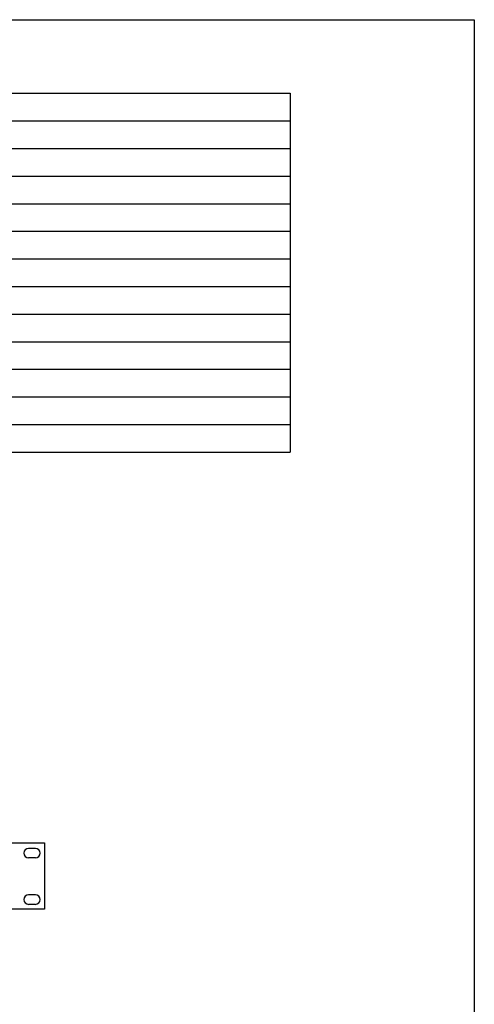
# Model space of a CAD drawing. Extents: x -350 to 550, y -534 to 804.
# Drawn here: x 241 to 550, y 135 to 804 of the extents above; entities that cross this region are included whole.
import ezdxf

# ---------------------------------------------------------------- set-up
doc = ezdxf.new("R2010")
doc.units = 0
doc.header["$LTSCALE"] = 25.4
for name, color, linetype in [('DATA', 7, 'CONTINUOUS'), ('HIBINO-BASE', 7, 'CONTINUOUS'), ('SPEC', 7, 'CONTINUOUS')]:
    doc.layers.add(name, color=color, linetype=linetype)

msp = doc.modelspace()

# ---------------------------------------------------------------- linework, layer by layer
at = {"layer": 'DATA', "color": 7, "linetype": 'CONTINUOUS'}
for p, q in [((-225, 245), (258, 245)), ((251.8, 241.2), (247.2, 241.2)), ((258, 245), (258, 200)), ((251.8, 234.8), (247.2, 234.8)), ((251.8, 209.6), (247.2, 209.6)), ((251.8, 203.2), (247.2, 203.2)), ((258, 200), (-225, 200))]:
    msp.add_line(p, q, dxfattribs=at)
for centre, start, end in [((247.2, 238), 90, 270), ((251.8, 238), 270, 90), ((247.2, 206.4), 90, 270), ((251.8, 206.4), 270, 90)]:
    msp.add_arc(centre, 3.2, start, end, dxfattribs=at)
at = {"layer": 'HIBINO-BASE', "color": 7, "linetype": 'CONTINUOUS'}
for p, q in [((-350, 804.13), (550, 804.13)), ((550, 804.13), (550, -495.87))]:
    msp.add_line(p, q, dxfattribs=at)
at = {"layer": 'SPEC', "color": 7, "linetype": 'CONTINUOUS'}
for p, q in [((-312.5, 754.13), (425, 754.13)), ((425, 754.13), (425, 510.38)), ((-150, 735.38), (425, 735.38)), ((-150, 716.63), (425, 716.63)), ((-312.5, 697.88), (425, 697.88)), ((-150, 679.13), (425, 679.13)), ((-150, 660.38), (425, 660.38)), ((-312.5, 641.63), (425, 641.63)), ((-312.5, 622.88), (425, 622.88)), ((-312.5, 604.13), (425, 604.13)), ((-312.5, 585.38), (425, 585.38)), ((-312.5, 566.63), (425, 566.63)), ((-312.5, 547.88), (425, 547.88)), ((-312.5, 529.13), (425, 529.13)), ((-312.5, 510.38), (425, 510.38))]:
    msp.add_line(p, q, dxfattribs=at)

doc.saveas('drawing.dxf')
